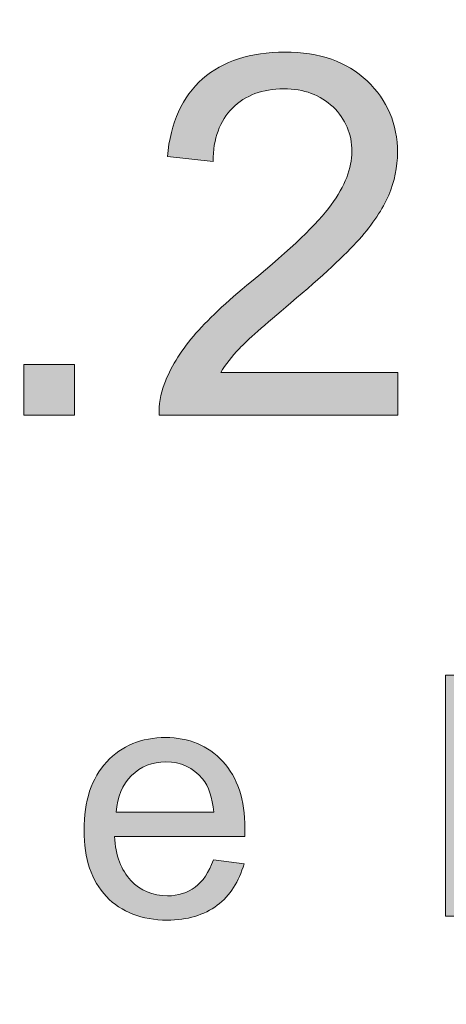
# Model space of a CAD drawing. Units: inches. Extents: x 0 to 8.5, y -11 to 0.
# Drawn here: x 7.7 to 7.8, y -10.3 to -10.1 of the extents above; entities that cross this region are included whole.
import ezdxf

# ---------------------------------------------------------------- set-up
doc = ezdxf.new("R2010")
doc.units = ezdxf.units.IN
doc.header["$LTSCALE"] = 0.03937
doc.header["$MEASUREMENT"] = 0
doc.layers.add('Title Block', color=7, linetype='Continuous', true_color=0x000000)

# ---------------------------------------------------------------- blocks, each defined once
blk = doc.blocks.new('block 13')
at = {"layer": 'Title Block', "true_color": 0x231f20, "extrusion": (0, 0, -1)}
blk.add_hatch(color=250, dxfattribs=at).paths.add_polyline_path([(-7.76287, -10.31345), (-7.76287, -10.2669), (-7.76919, -10.2669), (-7.79365, -10.30344), (-7.79365, -10.2669), (-7.79956, -10.2669), (-7.79956, -10.31345), (-7.79324, -10.31345), (-7.76879, -10.27687), (-7.76879, -10.31345)], flags=0)
h = blk.add_hatch(color=250, dxfattribs=at)
h.paths.add_polyline_path([(-7.71804, -10.30259), (-7.72396, -10.30332), (-7.72377, -10.30396), (-7.72367, -10.30427), (-7.72357, -10.30458), (-7.72346, -10.30488), (-7.72335, -10.30518), (-7.72323, -10.30547), (-7.72311, -10.30576), (-7.72298, -10.30605), (-7.72285, -10.30633), (-7.72271, -10.30661), (-7.72257, -10.30688), (-7.72243, -10.30714), (-7.72228, -10.30741), (-7.72212, -10.30766), (-7.72196, -10.30792), (-7.7218, -10.30817), (-7.72163, -10.30841), (-7.72146, -10.30865), (-7.72128, -10.30888), (-7.7211, -10.30911), (-7.72091, -10.30934), (-7.72072, -10.30956), (-7.72052, -10.30978), (-7.72032, -10.30999), (-7.72011, -10.3102), (-7.7199, -10.3104), (-7.71969, -10.3106), (-7.71947, -10.31079), (-7.71924, -10.31098), (-7.71901, -10.31117), (-7.71878, -10.31135), (-7.71854, -10.31152), (-7.7183, -10.31169), (-7.71805, -10.31186), (-7.7178, -10.31202), (-7.71754, -10.31217), (-7.71729, -10.31232), (-7.71702, -10.31246), (-7.71676, -10.3126), (-7.71648, -10.31273), (-7.71621, -10.31286), (-7.71593, -10.31298), (-7.71565, -10.31309), (-7.71536, -10.3132), (-7.71507, -10.31331), (-7.71477, -10.3134), (-7.71447, -10.3135), (-7.71417, -10.31358), (-7.71386, -10.31366), (-7.71355, -10.31374), (-7.71323, -10.31381), (-7.71291, -10.31387), (-7.71259, -10.31393), (-7.71226, -10.31398), (-7.71193, -10.31403), (-7.71159, -10.31407), (-7.71125, -10.31411), (-7.71056, -10.31416), (-7.70985, -10.3142), (-7.70912, -10.31421), (-7.70866, -10.3142), (-7.70821, -10.31419), (-7.70776, -10.31417), (-7.70732, -10.31414), (-7.70689, -10.3141), (-7.70646, -10.31405), (-7.70603, -10.31399), (-7.70562, -10.31392), (-7.7052, -10.31385), (-7.7048, -10.31376), (-7.7044, -10.31367), (-7.70401, -10.31357), (-7.70362, -10.31346), (-7.70324, -10.31334), (-7.70286, -10.31321), (-7.70249, -10.31307), (-7.70213, -10.31292), (-7.70177, -10.31277), (-7.70142, -10.3126), (-7.70107, -10.31243), (-7.70073, -10.31225), (-7.7004, -10.31205), (-7.70007, -10.31185), (-7.69975, -10.31165), (-7.69943, -10.31143), (-7.69912, -10.3112), (-7.69882, -10.31096), (-7.69852, -10.31072), (-7.69823, -10.31047), (-7.69794, -10.3102), (-7.69766, -10.30993), (-7.69739, -10.30965), (-7.69712, -10.30936), (-7.69686, -10.30907), (-7.69661, -10.30877), (-7.69637, -10.30846), (-7.69614, -10.30814), (-7.69592, -10.30781), (-7.6957, -10.30748), (-7.69549, -10.30714), (-7.69529, -10.3068), (-7.6951, -10.30645), (-7.69492, -10.30609), (-7.69475, -10.30572), (-7.69458, -10.30534), (-7.69443, -10.30496), (-7.69428, -10.30457), (-7.69414, -10.30418), (-7.69401, -10.30378), (-7.69389, -10.30337), (-7.69377, -10.30295), (-7.69367, -10.30252), (-7.69357, -10.30209), (-7.69348, -10.30165), (-7.6934, -10.30121), (-7.69333, -10.30076), (-7.69327, -10.3003), (-7.69321, -10.29983), (-7.69317, -10.29935), (-7.69313, -10.29887), (-7.6931, -10.29838), (-7.69308, -10.29789), (-7.69306, -10.29688), (-7.69308, -10.29582), (-7.69313, -10.2948), (-7.69317, -10.29431), (-7.69321, -10.29381), (-7.69327, -10.29333), (-7.69333, -10.29285), (-7.69341, -10.29239), (-7.69349, -10.29192), (-7.69358, -10.29147), (-7.69367, -10.29102), (-7.69378, -10.29058), (-7.6939, -10.29015), (-7.69402, -10.28973), (-7.69415, -10.28931), (-7.69429, -10.2889), (-7.69444, -10.2885), (-7.6946, -10.28811), (-7.69477, -10.28772), (-7.69494, -10.28734), (-7.69513, -10.28697), (-7.69532, -10.28661), (-7.69552, -10.28625), (-7.69573, -10.2859), (-7.69595, -10.28556), (-7.69618, -10.28523), (-7.69641, -10.2849), (-7.69666, -10.28458), (-7.69691, -10.28427), (-7.69717, -10.28396), (-7.69744, -10.28366), (-7.69772, -10.28338), (-7.698, -10.2831), (-7.69829, -10.28282), (-7.69858, -10.28256), (-7.69887, -10.28231), (-7.69918, -10.28207), (-7.69948, -10.28183), (-7.69979, -10.28161), (-7.70011, -10.28139), (-7.70043, -10.28118), (-7.70076, -10.28099), (-7.70109, -10.2808), (-7.70143, -10.28062), (-7.70177, -10.28045), (-7.70212, -10.28029), (-7.70247, -10.28014), (-7.70283, -10.27999), (-7.70319, -10.27986), (-7.70356, -10.27974), (-7.70394, -10.27962), (-7.70431, -10.27951), (-7.7047, -10.27942), (-7.70509, -10.27933), (-7.70548, -10.27925), (-7.70588, -10.27918), (-7.70628, -10.27912), (-7.70669, -10.27907), (-7.7071, -10.27903), (-7.70752, -10.279), (-7.70795, -10.27898), (-7.70837, -10.27896), (-7.70881, -10.27896), (-7.70923, -10.27896), (-7.70964, -10.27898), (-7.71005, -10.279), (-7.71046, -10.27903), (-7.71086, -10.27907), (-7.71126, -10.27912), (-7.71165, -10.27918), (-7.71203, -10.27925), (-7.71241, -10.27932), (-7.71279, -10.27941), (-7.71316, -10.2795), (-7.71353, -10.27961), (-7.71389, -10.27972), (-7.71425, -10.27984), (-7.7146, -10.27997), (-7.71495, -10.28011), (-7.71529, -10.28026), (-7.71563, -10.28042), (-7.71597, -10.28058), (-7.71629, -10.28076), (-7.71662, -10.28094), (-7.71694, -10.28114), (-7.71725, -10.28134), (-7.71756, -10.28155), (-7.71787, -10.28177), (-7.71817, -10.282), (-7.71846, -10.28224), (-7.71875, -10.28249), (-7.71904, -10.28274), (-7.71932, -10.28301), (-7.71959, -10.28329), (-7.71986, -10.28357), (-7.72013, -10.28386), (-7.72038, -10.28416), (-7.72063, -10.28446), (-7.72086, -10.28478), (-7.72109, -10.2851), (-7.72132, -10.28543), (-7.72153, -10.28576), (-7.72173, -10.2861), (-7.72193, -10.28645), (-7.72212, -10.28681), (-7.7223, -10.28718), (-7.72247, -10.28755), (-7.72263, -10.28793), (-7.72279, -10.28831), (-7.72294, -10.28871), (-7.72307, -10.28911), (-7.7232, -10.28952), (-7.72332, -10.28993), (-7.72344, -10.29036), (-7.72354, -10.29079), (-7.72364, -10.29123), (-7.72373, -10.29167), (-7.72381, -10.29212), (-7.72388, -10.29258), (-7.72394, -10.29305), (-7.724, -10.29352), (-7.72404, -10.29401), (-7.72408, -10.29449), (-7.72411, -10.29499), (-7.72413, -10.29549), (-7.72415, -10.29652), (-7.72414, -10.29715), (-7.72411, -10.29804), (-7.72411, -10.29804), (-7.69896, -10.29804), (-7.69901, -10.29873), (-7.69908, -10.29939), (-7.69917, -10.30004), (-7.69922, -10.30035), (-7.69928, -10.30066), (-7.69934, -10.30097), (-7.69941, -10.30127), (-7.69948, -10.30156), (-7.69955, -10.30185), (-7.69964, -10.30214), (-7.69972, -10.30241), (-7.69981, -10.30269), (-7.69991, -10.30296), (-7.70001, -10.30322), (-7.70012, -10.30348), (-7.70023, -10.30373), (-7.70034, -10.30398), (-7.70046, -10.30422), (-7.70059, -10.30446), (-7.70072, -10.30469), (-7.70085, -10.30492), (-7.70099, -10.30514), (-7.70114, -10.30536), (-7.70129, -10.30557), (-7.70144, -10.30578), (-7.7016, -10.30598), (-7.70176, -10.30618), (-7.70193, -10.30637), (-7.70211, -10.30656), (-7.70229, -10.30674), (-7.70247, -10.30692), (-7.70265, -10.30709), (-7.70284, -10.30725), (-7.70303, -10.30741), (-7.70322, -10.30756), (-7.70341, -10.30771), (-7.70361, -10.30785), (-7.70381, -10.30799), (-7.70401, -10.30812), (-7.70422, -10.30824), (-7.70442, -10.30836), (-7.70463, -10.30847), (-7.70485, -10.30858), (-7.70506, -10.30868), (-7.70528, -10.30878), (-7.7055, -10.30886), (-7.70573, -10.30895), (-7.70596, -10.30903), (-7.70619, -10.3091), (-7.70642, -10.30917), (-7.70665, -10.30923), (-7.70689, -10.30928), (-7.70713, -10.30933), (-7.70738, -10.30937), (-7.70762, -10.30941), (-7.70787, -10.30944), (-7.70812, -10.30947), (-7.70838, -10.30949), (-7.70864, -10.3095), (-7.7089, -10.30951), (-7.70916, -10.30952), (-7.70955, -10.30951), (-7.70974, -10.3095), (-7.70993, -10.30949), (-7.71012, -10.30948), (-7.7103, -10.30946), (-7.71049, -10.30944), (-7.71067, -10.30941), (-7.71085, -10.30938), (-7.71103, -10.30935), (-7.71121, -10.30932), (-7.71138, -10.30928), (-7.71156, -10.30924), (-7.71173, -10.3092), (-7.7119, -10.30915), (-7.71207, -10.3091), (-7.71223, -10.30905), (-7.7124, -10.30899), (-7.71256, -10.30893), (-7.71272, -10.30887), (-7.71288, -10.3088), (-7.71304, -10.30873), (-7.7132, -10.30866), (-7.71335, -10.30858), (-7.7135, -10.3085), (-7.71365, -10.30842), (-7.7138, -10.30834), (-7.71395, -10.30825), (-7.71409, -10.30816), (-7.71424, -10.30806), (-7.71438, -10.30796), (-7.71452, -10.30786), (-7.71466, -10.30776), (-7.71479, -10.30765), (-7.71493, -10.30753), (-7.71506, -10.30742), (-7.71519, -10.3073), (-7.71532, -10.30717), (-7.71545, -10.30705), (-7.71558, -10.30691), (-7.7157, -10.30678), (-7.71582, -10.30664), (-7.71594, -10.30649), (-7.71606, -10.30635), (-7.71618, -10.30619), (-7.71629, -10.30604), (-7.7164, -10.30588), (-7.71652, -10.30572), (-7.71662, -10.30555), (-7.71673, -10.30538), (-7.71694, -10.30503), (-7.71714, -10.30466), (-7.71734, -10.30427), (-7.71752, -10.30387), (-7.71771, -10.30346), (-7.71788, -10.30303)], flags=0)
h.paths.add_polyline_path([(-7.69929, -10.29335), (-7.71811, -10.29335), (-7.71806, -10.29283), (-7.71799, -10.29232), (-7.71792, -10.29183), (-7.71783, -10.29135), (-7.71774, -10.2909), (-7.71763, -10.29046), (-7.71751, -10.29003), (-7.71745, -10.28983), (-7.71738, -10.28963), (-7.71731, -10.28943), (-7.71724, -10.28923), (-7.71717, -10.28905), (-7.71709, -10.28886), (-7.71701, -10.28868), (-7.71693, -10.2885), (-7.71684, -10.28833), (-7.71675, -10.28816), (-7.71666, -10.288), (-7.71657, -10.28784), (-7.71648, -10.28768), (-7.71638, -10.28753), (-7.71628, -10.28738), (-7.71617, -10.28724), (-7.71607, -10.2871), (-7.71596, -10.28696), (-7.71578, -10.28676), (-7.71561, -10.28656), (-7.71543, -10.28637), (-7.71524, -10.28619), (-7.71506, -10.28601), (-7.71487, -10.28584), (-7.71468, -10.28568), (-7.71448, -10.28552), (-7.71429, -10.28537), (-7.71408, -10.28522), (-7.71388, -10.28508), (-7.71367, -10.28495), (-7.71346, -10.28483), (-7.71325, -10.28471), (-7.71303, -10.28459), (-7.71281, -10.28449), (-7.71259, -10.28439), (-7.71236, -10.2843), (-7.71213, -10.28421), (-7.7119, -10.28413), (-7.71167, -10.28405), (-7.71143, -10.28399), (-7.71119, -10.28392), (-7.71094, -10.28387), (-7.7107, -10.28382), (-7.71045, -10.28378), (-7.71019, -10.28374), (-7.70993, -10.28372), (-7.70967, -10.28369), (-7.70941, -10.28368), (-7.70915, -10.28367), (-7.70888, -10.28366), (-7.70863, -10.28367), (-7.70839, -10.28367), (-7.70815, -10.28369), (-7.70791, -10.28371), (-7.70767, -10.28373), (-7.70744, -10.28376), (-7.70721, -10.28379), (-7.70698, -10.28383), (-7.70676, -10.28387), (-7.70653, -10.28392), (-7.70631, -10.28398), (-7.70609, -10.28404), (-7.70588, -10.2841), (-7.70566, -10.28417), (-7.70545, -10.28424), (-7.70524, -10.28432), (-7.70504, -10.28441), (-7.70483, -10.2845), (-7.70463, -10.28459), (-7.70443, -10.28469), (-7.70424, -10.2848), (-7.70405, -10.28491), (-7.70385, -10.28503), (-7.70366, -10.28515), (-7.70348, -10.28527), (-7.70329, -10.2854), (-7.70311, -10.28554), (-7.70293, -10.28568), (-7.70276, -10.28583), (-7.70258, -10.28598), (-7.70241, -10.28613), (-7.70224, -10.2863), (-7.70208, -10.28646), (-7.70192, -10.28663), (-7.70176, -10.28681), (-7.70161, -10.28698), (-7.70147, -10.28716), (-7.70133, -10.28735), (-7.70119, -10.28754), (-7.70106, -10.28773), (-7.70093, -10.28792), (-7.70081, -10.28812), (-7.70069, -10.28832), (-7.70058, -10.28853), (-7.70047, -10.28873), (-7.70036, -10.28895), (-7.70026, -10.28916), (-7.70017, -10.28938), (-7.70008, -10.2896), (-7.69999, -10.28983), (-7.69991, -10.29006), (-7.69984, -10.29029), (-7.69977, -10.29052), (-7.6997, -10.29076), (-7.69964, -10.29101), (-7.69958, -10.29125), (-7.69953, -10.2915), (-7.69948, -10.29176), (-7.69943, -10.29201), (-7.6994, -10.29227), (-7.69936, -10.29254), (-7.69933, -10.2928), (-7.69931, -10.29307)], flags=0)
at = {"layer": 'Title Block', "lineweight": 0}
blk.add_lwpolyline([(7.76287, -10.31345), (7.76287, -10.2669), (7.76919, -10.2669), (7.79365, -10.30344), (7.79365, -10.2669), (7.79956, -10.2669), (7.79956, -10.31345), (7.79324, -10.31345), (7.76879, -10.27687), (7.76879, -10.31345), (7.76287, -10.31345)], dxfattribs=at)
for points, knots in [([(7.71804, -10.30259), (7.71804, -10.30259), (7.72396, -10.30332), (7.72396, -10.30332), (7.72302, -10.30678), (7.7213, -10.30945), (7.71878, -10.31135), (7.71625, -10.31326), (7.71304, -10.31421), (7.70912, -10.31421), (7.7042, -10.31421), (7.70028, -10.31269), (7.69739, -10.30965), (7.6945, -10.30661), (7.69306, -10.30235), (7.69306, -10.29688), (7.69306, -10.29119), (7.69451, -10.2868), (7.69744, -10.28366), (7.70036, -10.28053), (7.70416, -10.27896), (7.70881, -10.27896), (7.71331, -10.27896), (7.717, -10.28049), (7.71986, -10.28357), (7.72271, -10.28663), (7.72415, -10.29096), (7.72415, -10.29652), (7.72415, -10.29686), (7.72413, -10.29736), (7.72411, -10.29804), (7.72411, -10.29804), (7.69896, -10.29804), (7.69896, -10.29804), (7.69918, -10.30176), (7.70022, -10.30459), (7.70211, -10.30656), (7.70399, -10.30853), (7.70634, -10.30952), (7.70916, -10.30952), (7.71125, -10.30952), (7.71304, -10.30896), (7.71452, -10.30786), (7.71601, -10.30676), (7.71718, -10.305), (7.71804, -10.30259)], [0, 0, 0, 0, 1, 1, 1, 2, 2, 2, 3, 3, 3, 4, 4, 4, 5, 5, 5, 6, 6, 6, 7, 7, 7, 8, 8, 8, 9, 9, 9, 10, 10, 10, 11, 11, 11, 12, 12, 12, 13, 13, 13, 14, 14, 14, 15, 15, 15, 15]), ([(7.69929, -10.29335), (7.69929, -10.29335), (7.71811, -10.29335), (7.71811, -10.29335), (7.71785, -10.29051), (7.71714, -10.28838), (7.71596, -10.28696), (7.71412, -10.28476), (7.71176, -10.28366), (7.70888, -10.28366), (7.70624, -10.28366), (7.70403, -10.28455), (7.70224, -10.2863), (7.70047, -10.28806), (7.69948, -10.29041), (7.69929, -10.29335)], [0, 0, 0, 0, 1, 1, 1, 2, 2, 2, 3, 3, 3, 4, 4, 4, 5, 5, 5, 5])]:
    blk.add_open_spline(points, degree=3, knots=knots, dxfattribs=at)
blk = doc.blocks.new('block 11')
at = {"layer": 'Title Block', "true_color": 0x231f20, "extrusion": (0, 0, -1)}
for points in [[(-7.7537, -10.20848), (-7.7537, -10.21673), (-7.7537, -10.21673), (-7.70755, -10.21673), (-7.70754, -10.21634), (-7.70754, -10.21596), (-7.70755, -10.21558), (-7.70757, -10.2152), (-7.7076, -10.21482), (-7.70764, -10.21444), (-7.70769, -10.21406), (-7.70775, -10.21369), (-7.70782, -10.21332), (-7.70789, -10.21295), (-7.70798, -10.21258), (-7.70807, -10.21222), (-7.70818, -10.21185), (-7.70829, -10.21149), (-7.70842, -10.21113), (-7.70855, -10.21077), (-7.70878, -10.21019), (-7.70902, -10.2096), (-7.70928, -10.20901), (-7.70956, -10.20842), (-7.70985, -10.20784), (-7.71017, -10.20726), (-7.71049, -10.20667), (-7.71084, -10.20609), (-7.7112, -10.20551), (-7.71158, -10.20493), (-7.71197, -10.20436), (-7.71238, -10.20378), (-7.71281, -10.2032), (-7.71325, -10.20263), (-7.71372, -10.20206), (-7.71419, -10.20148), (-7.71521, -10.20032), (-7.71634, -10.19911), (-7.71758, -10.19785), (-7.71893, -10.19655), (-7.72039, -10.19521), (-7.72195, -10.19382), (-7.72541, -10.1909), (-7.73064, -10.18648), (-7.73291, -10.18446), (-7.73495, -10.18255), (-7.73675, -10.18076), (-7.73757, -10.17991), (-7.73833, -10.17909), (-7.73903, -10.1783), (-7.73968, -10.17754), (-7.74026, -10.17682), (-7.74079, -10.17612), (-7.74128, -10.17544), (-7.74173, -10.17477), (-7.74215, -10.1741), (-7.74254, -10.17343), (-7.7429, -10.17277), (-7.74307, -10.17244), (-7.74323, -10.17211), (-7.74338, -10.17179), (-7.74353, -10.17146), (-7.74366, -10.17114), (-7.74379, -10.17081), (-7.74391, -10.17049), (-7.74403, -10.17017), (-7.74413, -10.16985), (-7.74423, -10.16953), (-7.74432, -10.16922), (-7.7444, -10.1689), (-7.74448, -10.16859), (-7.74454, -10.16827), (-7.7446, -10.16796), (-7.74465, -10.16765), (-7.74469, -10.16734), (-7.74473, -10.16703), (-7.74476, -10.16673), (-7.74478, -10.16642), (-7.74479, -10.16612), (-7.74479, -10.16581), (-7.74479, -10.16549), (-7.74478, -10.16518), (-7.74476, -10.16487), (-7.74474, -10.16456), (-7.7447, -10.16426), (-7.74466, -10.16395), (-7.74462, -10.16366), (-7.74457, -10.16336), (-7.7445, -10.16307), (-7.74444, -10.16278), (-7.74436, -10.16249), (-7.74428, -10.16221), (-7.74419, -10.16193), (-7.7441, -10.16165), (-7.74399, -10.16138), (-7.74388, -10.16111), (-7.74377, -10.16084), (-7.74364, -10.16058), (-7.74351, -10.16032), (-7.74337, -10.16006), (-7.74323, -10.15981), (-7.74308, -10.15956), (-7.74292, -10.15931), (-7.74275, -10.15906), (-7.74257, -10.15882), (-7.74239, -10.15858), (-7.74221, -10.15835), (-7.74201, -10.15811), (-7.74181, -10.15788), (-7.7416, -10.15766), (-7.74138, -10.15743), (-7.74116, -10.15721), (-7.74093, -10.157), (-7.74069, -10.15679), (-7.74045, -10.15659), (-7.74021, -10.15639), (-7.73996, -10.1562), (-7.73971, -10.15602), (-7.73945, -10.15585), (-7.73919, -10.15568), (-7.73893, -10.15552), (-7.73866, -10.15536), (-7.73838, -10.15522), (-7.73811, -10.15508), (-7.73782, -10.15494), (-7.73754, -10.15482), (-7.73725, -10.1547), (-7.73695, -10.15458), (-7.73665, -10.15448), (-7.73635, -10.15438), (-7.73604, -10.15428), (-7.73573, -10.1542), (-7.73541, -10.15412), (-7.73509, -10.15404), (-7.73477, -10.15398), (-7.73444, -10.15392), (-7.73411, -10.15387), (-7.73377, -10.15382), (-7.73343, -10.15379), (-7.73308, -10.15376), (-7.73273, -10.15373), (-7.73237, -10.15371), (-7.73201, -10.1537), (-7.73165, -10.1537), (-7.73126, -10.1537), (-7.73088, -10.15371), (-7.73051, -10.15373), (-7.73014, -10.15376), (-7.72977, -10.15379), (-7.72941, -10.15383), (-7.72905, -10.15388), (-7.7287, -10.15393), (-7.72836, -10.154), (-7.72802, -10.15406), (-7.72768, -10.15414), (-7.72735, -10.15423), (-7.72702, -10.15432), (-7.7267, -10.15441), (-7.72638, -10.15452), (-7.72607, -10.15463), (-7.72576, -10.15475), (-7.72546, -10.15488), (-7.72516, -10.15501), (-7.72487, -10.15516), (-7.72458, -10.1553), (-7.7243, -10.15546), (-7.72402, -10.15562), (-7.72375, -10.15579), (-7.72348, -10.15597), (-7.72322, -10.15616), (-7.72296, -10.15635), (-7.7227, -10.15655), (-7.72245, -10.15675), (-7.72221, -10.15697), (-7.72197, -10.15719), (-7.72173, -10.15742), (-7.72151, -10.15765), (-7.72129, -10.15789), (-7.72107, -10.15814), (-7.72086, -10.15839), (-7.72067, -10.15865), (-7.72047, -10.15891), (-7.72029, -10.15918), (-7.72011, -10.15946), (-7.71994, -10.15974), (-7.71977, -10.16002), (-7.71962, -10.16031), (-7.71947, -10.16061), (-7.71932, -10.16091), (-7.71919, -10.16122), (-7.71906, -10.16153), (-7.71894, -10.16185), (-7.71883, -10.16218), (-7.71872, -10.16251), (-7.71862, -10.16284), (-7.71853, -10.16318), (-7.71844, -10.16353), (-7.71836, -10.16388), (-7.71829, -10.16424), (-7.71823, -10.1646), (-7.71817, -10.16497), (-7.71812, -10.16535), (-7.71808, -10.16573), (-7.71804, -10.16611), (-7.71802, -10.1665), (-7.718, -10.1669), (-7.71798, -10.1673), (-7.71798, -10.16771), (-7.71798, -10.16771), (-7.70916, -10.1668), (-7.70929, -10.16559), (-7.70938, -10.165), (-7.70947, -10.16441), (-7.70957, -10.16384), (-7.70968, -10.16327), (-7.7098, -10.16272), (-7.70993, -10.16217), (-7.71007, -10.16163), (-7.71022, -10.1611), (-7.71038, -10.16058), (-7.71055, -10.16007), (-7.71072, -10.15957), (-7.71091, -10.15908), (-7.71111, -10.15859), (-7.71132, -10.15812), (-7.71154, -10.15765), (-7.71176, -10.1572), (-7.712, -10.15675), (-7.71225, -10.15631), (-7.7125, -10.15588), (-7.71277, -10.15546), (-7.71305, -10.15505), (-7.71333, -10.15465), (-7.71363, -10.15426), (-7.71393, -10.15388), (-7.71425, -10.1535), (-7.71457, -10.15314), (-7.71491, -10.15278), (-7.71525, -10.15244), (-7.71561, -10.1521), (-7.71597, -10.15177), (-7.71634, -10.15146), (-7.71673, -10.15115), (-7.71711, -10.15085), (-7.71751, -10.15056), (-7.71792, -10.15029), (-7.71833, -10.15002), (-7.71875, -10.14976), (-7.71918, -10.14951), (-7.71962, -10.14928), (-7.72006, -10.14905), (-7.72052, -10.14883), (-7.72098, -10.14863), (-7.72144, -10.14843), (-7.72192, -10.14824), (-7.72241, -10.14806), (-7.7229, -10.1479), (-7.7234, -10.14774), (-7.7239, -10.1476), (-7.72442, -10.14746), (-7.72494, -10.14733), (-7.72547, -10.14722), (-7.72601, -10.14711), (-7.72656, -10.14702), (-7.72712, -10.14693), (-7.72768, -10.14685), (-7.72825, -10.14679), (-7.72883, -10.14673), (-7.72941, -10.14669), (-7.73001, -10.14665), (-7.73061, -10.14663), (-7.73184, -10.14661), (-7.73246, -10.14661), (-7.73308, -10.14663), (-7.73369, -10.14666), (-7.73429, -10.14669), (-7.73488, -10.14674), (-7.73546, -10.1468), (-7.73604, -10.14687), (-7.7366, -10.14695), (-7.73716, -10.14705), (-7.73771, -10.14715), (-7.73825, -10.14727), (-7.73879, -10.14739), (-7.73931, -10.14753), (-7.73983, -10.14767), (-7.74034, -10.14783), (-7.74084, -10.148), (-7.74133, -10.14818), (-7.74182, -10.14837), (-7.7423, -10.14857), (-7.74276, -10.14878), (-7.74322, -10.14901), (-7.74368, -10.14924), (-7.74412, -10.14949), (-7.74456, -10.14974), (-7.74498, -10.15001), (-7.7454, -10.15029), (-7.74582, -10.15058), (-7.74622, -10.15087), (-7.74661, -10.15118), (-7.747, -10.15151), (-7.74738, -10.15184), (-7.74775, -10.15218), (-7.74811, -10.15253), (-7.74846, -10.15289), (-7.7488, -10.15325), (-7.74912, -10.15362), (-7.74944, -10.15399), (-7.74974, -10.15437), (-7.75003, -10.15475), (-7.75031, -10.15514), (-7.75058, -10.15553), (-7.75084, -10.15593), (-7.75108, -10.15633), (-7.75132, -10.15674), (-7.75154, -10.15715), (-7.75175, -10.15757), (-7.75195, -10.158), (-7.75214, -10.15843), (-7.75232, -10.15886), (-7.75249, -10.1593), (-7.75264, -10.15974), (-7.75278, -10.16019), (-7.75292, -10.16065), (-7.75304, -10.16111), (-7.75314, -10.16158), (-7.75324, -10.16205), (-7.75333, -10.16252), (-7.7534, -10.16301), (-7.75346, -10.16349), (-7.75352, -10.16398), (-7.75356, -10.16448), (-7.75358, -10.16498), (-7.7536, -10.16549), (-7.75361, -10.166), (-7.7536, -10.16653), (-7.75358, -10.16705), (-7.75355, -10.16757), (-7.7535, -10.16809), (-7.75344, -10.16861), (-7.75337, -10.16912), (-7.75328, -10.16964), (-7.75318, -10.17015), (-7.75307, -10.17067), (-7.75294, -10.17118), (-7.7528, -10.17169), (-7.75265, -10.1722), (-7.75248, -10.17271), (-7.7523, -10.17322), (-7.75211, -10.17373), (-7.7519, -10.17424), (-7.75167, -10.17474), (-7.75143, -10.17525), (-7.75117, -10.17577), (-7.75089, -10.17629), (-7.7506, -10.17681), (-7.75029, -10.17733), (-7.74996, -10.17786), (-7.74961, -10.17839), (-7.74925, -10.17893), (-7.74886, -10.17947), (-7.74846, -10.18001), (-7.74805, -10.18055), (-7.74716, -10.18165), (-7.7462, -10.18277), (-7.74512, -10.18394), (-7.74388, -10.18521), (-7.74247, -10.18659), (-7.7409, -10.18808), (-7.73727, -10.19136), (-7.73298, -10.19505), (-7.72664, -10.20049), (-7.72451, -10.20242), (-7.72371, -10.2032), (-7.72337, -10.20354), (-7.72308, -10.20384), (-7.72254, -10.20442), (-7.72203, -10.205), (-7.72154, -10.20558), (-7.72107, -10.20616), (-7.72063, -10.20674), (-7.72022, -10.20732), (-7.71982, -10.2079), (-7.71946, -10.20848), (-7.71946, -10.20848)], [(-7.68146, -10.21673), (-7.68146, -10.20696), (-7.69123, -10.20696), (-7.69123, -10.21673)]]:
    blk.add_hatch(color=250, dxfattribs=at).paths.add_polyline_path(points, flags=0)
at = {"layer": 'Title Block', "lineweight": 0}
blk.add_lwpolyline([(7.68146, -10.21673), (7.68146, -10.20696), (7.69123, -10.20696), (7.69123, -10.21673), (7.68146, -10.21673)], dxfattribs=at)
blk.add_open_spline([(7.7537, -10.20848), (7.7537, -10.20848), (7.7537, -10.21673), (7.7537, -10.21673), (7.7537, -10.21673), (7.70755, -10.21673), (7.70755, -10.21673), (7.70748, -10.21467), (7.70782, -10.21267), (7.70855, -10.21077), (7.70972, -10.20763), (7.7116, -10.20454), (7.71419, -10.20148), (7.71677, -10.19843), (7.72051, -10.19491), (7.72541, -10.1909), (7.73299, -10.18469), (7.73813, -10.17976), (7.74079, -10.17612), (7.74346, -10.17249), (7.74479, -10.16904), (7.74479, -10.16581), (7.74479, -10.16241), (7.74358, -10.15955), (7.74116, -10.15721), (7.73872, -10.15488), (7.73556, -10.1537), (7.73165, -10.1537), (7.72751, -10.1537), (7.72422, -10.15495), (7.72173, -10.15742), (7.71927, -10.1599), (7.718, -10.16333), (7.71798, -10.16771), (7.71798, -10.16771), (7.70916, -10.1668), (7.70916, -10.1668), (7.70977, -10.16024), (7.71204, -10.15522), (7.71597, -10.15177), (7.71992, -10.14833), (7.72521, -10.14661), (7.73184, -10.14661), (7.73854, -10.14661), (7.74384, -10.14846), (7.74775, -10.15218), (7.75165, -10.1559), (7.75361, -10.16051), (7.75361, -10.166), (7.75361, -10.1688), (7.75304, -10.17154), (7.7519, -10.17424), (7.75075, -10.17693), (7.74885, -10.17978), (7.7462, -10.18277), (7.74354, -10.18575), (7.73914, -10.18985), (7.73298, -10.19505), (7.72784, -10.19937), (7.72453, -10.2023), (7.72308, -10.20384), (7.72161, -10.20539), (7.7204, -10.20694), (7.71946, -10.20848), (7.71946, -10.20848), (7.7537, -10.20848), (7.7537, -10.20848)], degree=3, knots=[0, 0, 0, 0, 1, 1, 1, 2, 2, 2, 3, 3, 3, 4, 4, 4, 5, 5, 5, 6, 6, 6, 7, 7, 7, 8, 8, 8, 9, 9, 9, 10, 10, 10, 11, 11, 11, 12, 12, 12, 13, 13, 13, 14, 14, 14, 15, 15, 15, 16, 16, 16, 17, 17, 17, 18, 18, 18, 19, 19, 19, 20, 20, 20, 21, 21, 21, 22, 22, 22, 22], dxfattribs=at)

msp = doc.modelspace()

# ---------------------------------------------------------------- linework, layer by layer
at = {"layer": 'Title Block', "color": 250, "lineweight": 60, "true_color": 0x231f20}
msp.add_open_spline([(0.7207, -10.47371), (0.7207, -10.47371), (7.77633, -10.47371), (7.77633, -10.47371), (7.89904, -10.47371), (7.99851, -10.37424), (7.99851, -10.25153), (7.99851, -10.25153), (7.99851, -10.0709), (7.99851, -10.0709), (7.99851, -9.94819), (7.89904, -9.84871), (7.77633, -9.84871), (7.77633, -9.84871), (0.7207, -9.84871), (0.7207, -9.84871), (0.59799, -9.84871), (0.49851, -9.94819), (0.49851, -10.0709), (0.49851, -10.0709), (0.49851, -10.25153), (0.49851, -10.25153), (0.49851, -10.37424), (0.59799, -10.47371), (0.7207, -10.47371)], degree=3, knots=[0, 0, 0, 0, 1, 1, 1, 2, 2, 2, 3, 3, 3, 4, 4, 4, 5, 5, 5, 6, 6, 6, 7, 7, 7, 8, 8, 8, 8], dxfattribs=at)

# ---------------------------------------------------------------- block references
at = {"layer": 'Title Block'}
for name in ['block 11', 'block 13']:
    msp.add_blockref(name, (0, 0), dxfattribs=at)

doc.saveas('drawing.dxf')
